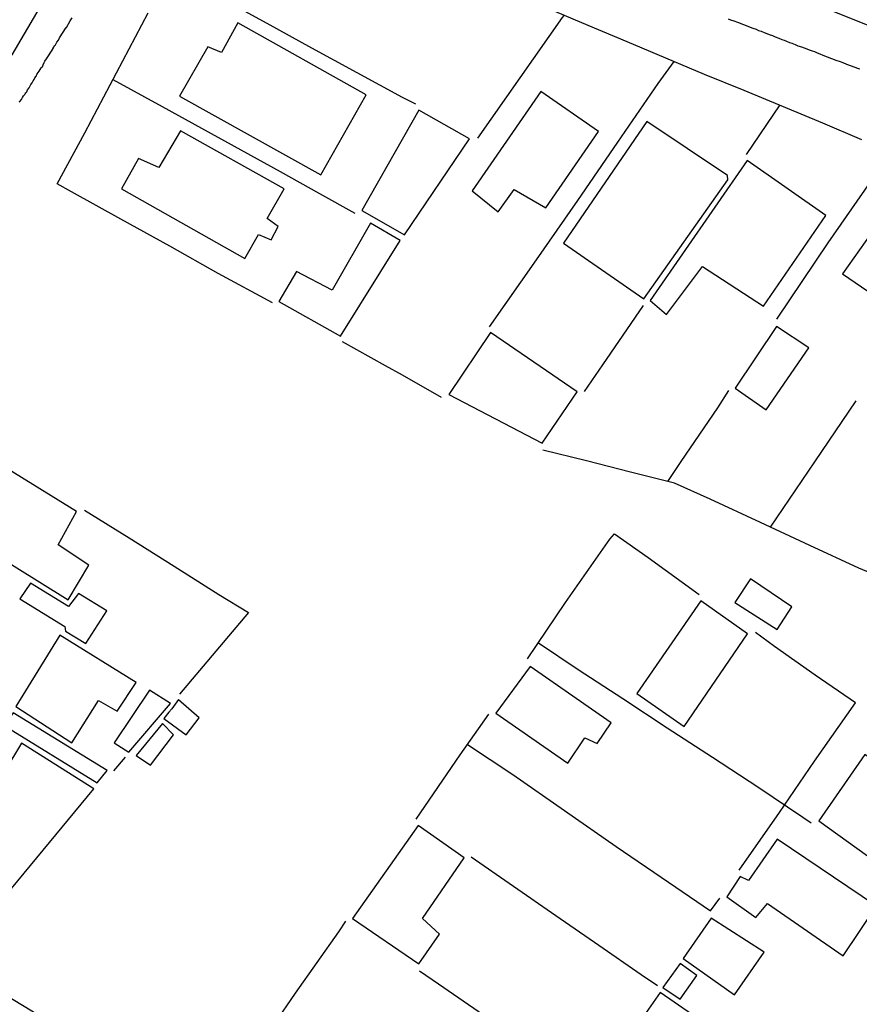
# Model space of a CAD drawing. Units: millimetres. Extents: x 180741 to 183152, y 1654879 to 1657654.
# Drawn here: x 182760 to 182832, y 1656653 to 1656738 of the extents above; entities that cross this region are included whole.
import ezdxf

# ---------------------------------------------------------------- set-up
doc = ezdxf.new("R2010")
doc.units = ezdxf.units.MM
doc.header["$MEASUREMENT"] = 0
for name, color, linetype in [('V-EDIFICACAO', 2, 'Continuous'), ('V-EIXO_DE_LOGRADOURO', 3, 'Continuous'), ('V-LOTE', 1, 'Continuous'), ('V-QUADRA', 6, 'Continuous'), ('V-TESTADA', 5, 'Continuous')]:
    doc.layers.add(name, color=color, linetype=linetype)

msp = doc.modelspace()

# ---------------------------------------------------------------- linework, layer by layer
at = {"layer": 'V-EDIFICACAO'}
for points in [[(182778.64, 1656737.92), (182777.23, 1656735.34), (182776.03, 1656735.84), (182773.59, 1656731.57), (182785.82, 1656724.75), (182789.74, 1656731.69), (182778.64, 1656737.92)], [(182804.84, 1656731.98), (182798.9, 1656723.38), (182798.9, 1656723.38), (182801.14, 1656721.56), (182802.52, 1656723.51), (182805.25, 1656721.9), (182809.81, 1656728.5), (182804.84, 1656731.98)], [(182789.36, 1656721.69), (182793.05, 1656719.56), (182798.67, 1656727.87), (182794.28, 1656730.35), (182789.36, 1656721.69)], [(182814, 1656729.37), (182806.8, 1656718.85), (182813.75, 1656714.04), (182820.99, 1656724.33), (182820.98, 1656724.7), (182814, 1656729.37)], [(182773.66, 1656728.57), (182771.79, 1656725.39), (182770.04, 1656726.18), (182768.58, 1656723.55), (182779.25, 1656717.52), (182780.43, 1656719.6), (182781.52, 1656719.14), (182782.13, 1656720.3), (182781.16, 1656720.98), (182782.64, 1656723.54), (182773.66, 1656728.57)], [(182822.67, 1656726), (182814.29, 1656713.9), (182815.7, 1656712.68), (182818.8, 1656716.83), (182824.08, 1656713.41), (182829.48, 1656721.24), (182822.67, 1656726)], [(182830.91, 1656716.2), (182835.86, 1656712.84), (182840.08, 1656719.16), (182835.32, 1656722.43), (182830.91, 1656716.2)], [(182786.8, 1656714.8), (182783.7, 1656716.41), (182782.18, 1656713.81), (182787.52, 1656710.8), (182792.67, 1656719.07), (182790.1, 1656720.57), (182786.8, 1656714.8)], [(182800.48, 1656711.12), (182796.89, 1656705.75), (182804.95, 1656701.54), (182807.98, 1656705.99), (182800.48, 1656711.12)], [(182825.21, 1656711.63), (182821.64, 1656706.32), (182824.32, 1656704.43), (182828.01, 1656709.8), (182825.21, 1656711.63)], [(182753.92, 1656702.27), (182750.39, 1656696.46), (182763.96, 1656688.01), (182765.76, 1656691), (182763.09, 1656692.75), (182764.69, 1656695.65), (182753.92, 1656702.27)], [(182821.61, 1656687.76), (182825.27, 1656685.42), (182826.54, 1656687.39), (182822.97, 1656689.83), (182821.61, 1656687.76)], [(182764.86, 1656688.56), (182764, 1656687.42), (182760.69, 1656689.45), (182759.77, 1656688.09), (182763.68, 1656685.7), (182763.74, 1656685.29), (182765.48, 1656684.23), (182767.29, 1656687.04), (182764.86, 1656688.56)], [(182818.67, 1656687.92), (182813.13, 1656679.91), (182817.23, 1656677.05), (182822.69, 1656685.05), (182818.67, 1656687.92)], [(182763.23, 1656684.94), (182759.43, 1656678.76), (182764.28, 1656675.64), (182766.58, 1656679.29), (182768.21, 1656678.36), (182769.84, 1656680.85), (182763.23, 1656684.94)], [(182803.91, 1656682.24), (182800.93, 1656678.2), (182807.16, 1656673.86), (182808.64, 1656676.06), (182809.71, 1656675.56), (182810.91, 1656677.36), (182803.91, 1656682.24)], [(182767.95, 1656675.62), (182767.95, 1656675.62), (182769.21, 1656674.83), (182772.82, 1656679.04), (182771, 1656680.18), (182771, 1656680.18), (182767.95, 1656675.62)], [(182773.5, 1656679.37), (182772.93, 1656678.57), (182772.67, 1656678.27), (182772.23, 1656677.73), (182774.17, 1656676.32), (182775.28, 1656677.8), (182773.49, 1656679.35)], [(182759.2, 1656678.23), (182758.413, 1656677.122), (182758.413, 1656677.122), (182766.48, 1656672.16), (182766.48, 1656672.16), (182767.32, 1656673.23), (182759.2, 1656678.23)], [(182769.84, 1656674.54), (182771.08, 1656673.69), (182773.07, 1656676.33), (182772.13, 1656677.29), (182769.84, 1656674.54)], [(182759.91, 1656675.59), (182754.12, 1656666.04), (182759.07, 1656663.02), (182766.18, 1656671.66), (182759.91, 1656675.59)], [(182842.65, 1656667.85), (182840.8, 1656665.18), (182837.79, 1656667.32), (182839.55, 1656670.01), (182832.85, 1656674.61), (182828.87, 1656668.89), (182835.45, 1656664.16), (182837.18, 1656666.41), (182840.21, 1656664.26), (182838.72, 1656661.91), (182845.6, 1656657.1), (182848.63, 1656661.47), (182845.59, 1656663.59), (182846.58, 1656665.2), (182842.65, 1656667.85)], [(182788.56, 1656660.43), (182794.28, 1656656.51), (182796.07, 1656659.08), (182794.6, 1656660.44), (182798.21, 1656665.68), (182794.22, 1656668.49), (182788.56, 1656660.43)], [(182825.26, 1656667.3), (182822.79, 1656663.71), (182822.06, 1656664.06), (182820.91, 1656662.31), (182823.42, 1656660.51), (182824.42, 1656661.73), (182830.98, 1656657.19), (182833.86, 1656661.51), (182825.26, 1656667.3)], [(182819.55, 1656660.47), (182817.13, 1656656.96), (182821.58, 1656653.83), (182824.14, 1656657.51), (182819.55, 1656660.47)], [(182815.39, 1656654.45), (182816.88, 1656653.45), (182818.31, 1656655.51), (182816.89, 1656656.54), (182815.39, 1656654.45)], [(182815.14, 1656654.03), (182812.92, 1656650.86), (182818.9, 1656646.73), (182821.12, 1656649.92), (182815.14, 1656654.03)]]:
    msp.add_lwpolyline(points, close=True, dxfattribs=at)
at = {"layer": 'V-EIXO_DE_LOGRADOURO'}
for points in [[(182668.24, 1656640.23), (182691.86, 1656661.28), (182706.93, 1656675.95), (182722.22, 1656690.62), (182735.02, 1656704.66), (182746.85, 1656719.12), (182759.11, 1656735.15), (182768.13, 1656750.55), (182774.05, 1656763.05), (182775.2, 1656771.4), (182785.58, 1656800.51), (182796.49, 1656834.02), (182808.05, 1656867.53), (182815.07, 1656885.12), (182824.8, 1656903.13), (182833.55, 1656915.07), (182851.48, 1656930.99), (182880.54, 1656951.72), (182909.82, 1656968.89), (182938.88, 1656984.81), (182955.19, 1656994.86), (182968.81, 1657006.38)], [(183028.18, 1656545.27), (183023.64, 1656555.05), (183020.1, 1656563.53), (183016.35, 1656571.8), (183012.6, 1656580.07), (183004.74, 1656595.31), (182998.8, 1656606.83), (182988.37, 1656624.85), (182978.38, 1656642.55), (182967.87, 1656658.94), (182955.15, 1656667.39), (182940.62, 1656678.08), (182926.09, 1656689.5), (182911.56, 1656700.81), (182906.05, 1656705), (182892.55, 1656712.54), (182879.53, 1656717.78), (182865.97, 1656724.17), (182851.87, 1656730.35), (182837.12, 1656736.11), (182822.48, 1656741.98)]]:
    msp.add_lwpolyline(points, dxfattribs=at)
at = {"layer": 'V-LOTE'}
for points in [[(182772.77, 1656742.34), (182777.27, 1656740.01), (182781.13, 1656737.88), (182784.99, 1656735.75), (182788.91, 1656733.62), (182792.83, 1656731.47), (182794, 1656730.91)], [(182805.56, 1656739.11), (182808.91, 1656737.7), (182812.26, 1656736.29), (182815.61, 1656734.88), (182818.96, 1656733.47), (182822.38, 1656732.08), (182825.8, 1656730.69), (182829.2, 1656729.26), (182832.55, 1656727.83)], [(182763.02, 1656723.98), (182765.4, 1656728.39), (182768.13, 1656733.59), (182770.88, 1656738.79)], [(182799.37, 1656727.94), (182806.71, 1656738.37), (182806.86, 1656738.56)], [(182800.4, 1656711.62), (182804.46, 1656717.42), (182808.02, 1656722.53), (182811.5, 1656727.6), (182814.98, 1656732.67), (182816.35, 1656734.57)], [(182767.83, 1656733.02), (182772.08, 1656730.68), (182775.48, 1656728.8), (182778.88, 1656726.92), (182782.28, 1656725.04), (182785.68, 1656723.16), (182788.76, 1656721.45)], [(182825.51, 1656730.81), (182822.6, 1656726.53)], [(182825.23, 1656712.28), (182829.69, 1656718.89), (182833.3, 1656724.11), (182835.08, 1656726.75)], [(182781.62, 1656713.68), (182776.92, 1656716.23), (182772.76, 1656718.58), (182768.5, 1656720.93), (182764.24, 1656723.28), (182763.02, 1656723.98)], [(182813.67, 1656713.45), (182810.15, 1656708.32), (182808.59, 1656706.01)], [(182796.25, 1656705.49), (182792.88, 1656707.42), (182791.4, 1656708.24), (182787.67, 1656710.32)], [(182815.8, 1656698.24), (182816.97, 1656699.97), (182820.13, 1656704.62), (182821.1, 1656706.1)], [(182824.7, 1656694.29), (182828.52, 1656699.95), (182832.09, 1656705.21)], [(182854.29, 1656681.65), (182849.7, 1656683.46), (182845.36, 1656685.28), (182841.02, 1656687.1), (182836.68, 1656688.92), (182832.34, 1656690.74), (182828.08, 1656692.7), (182823.82, 1656694.7), (182819.48, 1656696.7), (182816.39, 1656698.09), (182812.58, 1656699.05), (182808.77, 1656700.01), (182805, 1656700.94)], [(182765.38, 1656695.76), (182769.24, 1656693.36), (182773.12, 1656690.91), (182777, 1656688.46), (182779.55, 1656686.91), (182777.05, 1656683.93), (182773.6, 1656679.85)], [(182803.69, 1656682.89), (182806.97, 1656687.77), (182810.79, 1656693.25), (182811.19, 1656693.71), (182814.1, 1656691.66), (182818.52, 1656688.47)], [(182821.97, 1656664.61), (182825.46, 1656669.59), (182828.5, 1656674.03), (182832.03, 1656679.08), (182828.54, 1656681.47), (182825.03, 1656683.96), (182823.38, 1656685.18)], [(182804.62, 1656684.27), (182808.05, 1656681.97), (182811.93, 1656679.46), (182815.75, 1656676.93), (182819.69, 1656674.4), (182823.61, 1656671.81), (182827.49, 1656669.2), (182828.22, 1656668.7)], [(182794.05, 1656669.03), (182797.87, 1656674.58), (182800.34, 1656678.1)], [(182798.5, 1656675.48), (182802.42, 1656672.88), (182806.88, 1656669.77), (182811.34, 1656666.66), (182815.88, 1656663.57), (182819.5, 1656661.1), (182820.31, 1656662.18)], [(182767.9, 1656673.22), (182768.93, 1656674.39)], [(182736.05, 1656667.38), (182738.06, 1656666.16), (182742.48, 1656663.45), (182746.9, 1656660.8), (182751.32, 1656658.15), (182755.74, 1656655.5), (182760.16, 1656652.85), (182764.44, 1656650.22), (182768.74, 1656647.59), (182773.08, 1656644.94), (182777.42, 1656642.27), (182781.63, 1656639.5), (182785.89, 1656636.55), (182790.29, 1656633.64), (182794.28, 1656630.99), (182798.35, 1656628.3), (182801.14, 1656626.44)], [(182798.8, 1656665.77), (182802.46, 1656663.24), (182806.14, 1656660.69), (182809.84, 1656658.14), (182813.5, 1656655.59), (182814.92, 1656654.64)], [(182776.12, 1656643.07), (182779.99, 1656648.68), (182783.61, 1656653.96), (182787.37, 1656659.28), (182787.97, 1656660.19)], [(182804.86, 1656648.7), (182799.88, 1656652.06), (182795.98, 1656654.75), (182794.33, 1656655.87)]]:
    msp.add_lwpolyline(points, dxfattribs=at)
at = {"layer": 'V-QUADRA'}
for points in [[(182759.73, 1656731.08), (182759.79, 1656731.12), (182759.92, 1656731.29), (182760.01, 1656731.44), (182760.09, 1656731.61), (182760.2, 1656731.72), (182760.24, 1656731.76), (182760.3, 1656731.85), (182760.39, 1656731.95), (182760.45, 1656732.12), (182760.58, 1656732.29), (182760.64, 1656732.42), (182760.73, 1656732.59), (182760.84, 1656732.72), (182760.92, 1656732.89), (182761.03, 1656733.02), (182761.09, 1656733.15), (182761.18, 1656733.29), (182761.22, 1656733.34), (182761.24, 1656733.44), (182761.28, 1656733.48), (182761.28, 1656733.49), (182761.37, 1656733.63), (182761.45, 1656733.74), (182761.54, 1656733.87), (182761.62, 1656734.01), (182761.65, 1656734.06), (182761.71, 1656734.12), (182761.73, 1656734.12), (182761.79, 1656734.27), (182761.88, 1656734.48), (182761.94, 1656734.59), (182762.09, 1656734.8), (182762.62, 1656735.63), (182762.64, 1656735.65), (182762.73, 1656735.82), (182762.79, 1656735.95), (182762.86, 1656736.01), (182762.9, 1656736.08), (182762.98, 1656736.25), (182763.11, 1656736.42), (182763.22, 1656736.63), (182763.79, 1656737.5), (182763.81, 1656737.52), (182764.13, 1656738.08), (182764.3, 1656738.35)], [(182821.02, 1656738.26), (182821.24, 1656738.18), (182821.53, 1656738.09), (182821.83, 1656737.97), (182822.87, 1656737.57), (182822.94, 1656737.54), (182823.15, 1656737.46), (182823.44, 1656737.37), (182823.66, 1656737.24), (182823.87, 1656737.2), (182824.13, 1656737.09), (182824.38, 1656736.99), (182824.59, 1656736.9), (182824.85, 1656736.82), (182825.1, 1656736.71), (182825.42, 1656736.58), (182825.66, 1656736.48), (182825.87, 1656736.42), (182826.08, 1656736.33), (182826.34, 1656736.22), (182826.55, 1656736.14), (182826.81, 1656736.05), (182827.06, 1656735.93), (182827.38, 1656735.84), (182827.61, 1656735.76), (182827.83, 1656735.67), (182828.04, 1656735.59), (182828.29, 1656735.5), (182828.51, 1656735.42), (182828.72, 1656735.33), (182828.97, 1656735.23), (182829.23, 1656735.12), (182830.35, 1656734.68), (182830.42, 1656734.65), (182830.63, 1656734.59), (182830.95, 1656734.48), (182831.27, 1656734.35), (182832.31, 1656733.97), (182832.42, 1656733.93)]]:
    msp.add_lwpolyline(points, dxfattribs=at)
at = {"layer": 'V-TESTADA'}
for points in [[(182805.56, 1656739.11), (182808.91, 1656737.7), (182812.26, 1656736.29), (182815.61, 1656734.88), (182818.96, 1656733.47), (182822.38, 1656732.08), (182825.8, 1656730.69), (182829.2, 1656729.26), (182832.55, 1656727.83)], [(182763.02, 1656723.98), (182765.4, 1656728.39), (182768.13, 1656733.59), (182770.88, 1656738.79)]]:
    msp.add_lwpolyline(points, dxfattribs=at)

doc.saveas('drawing.dxf')
